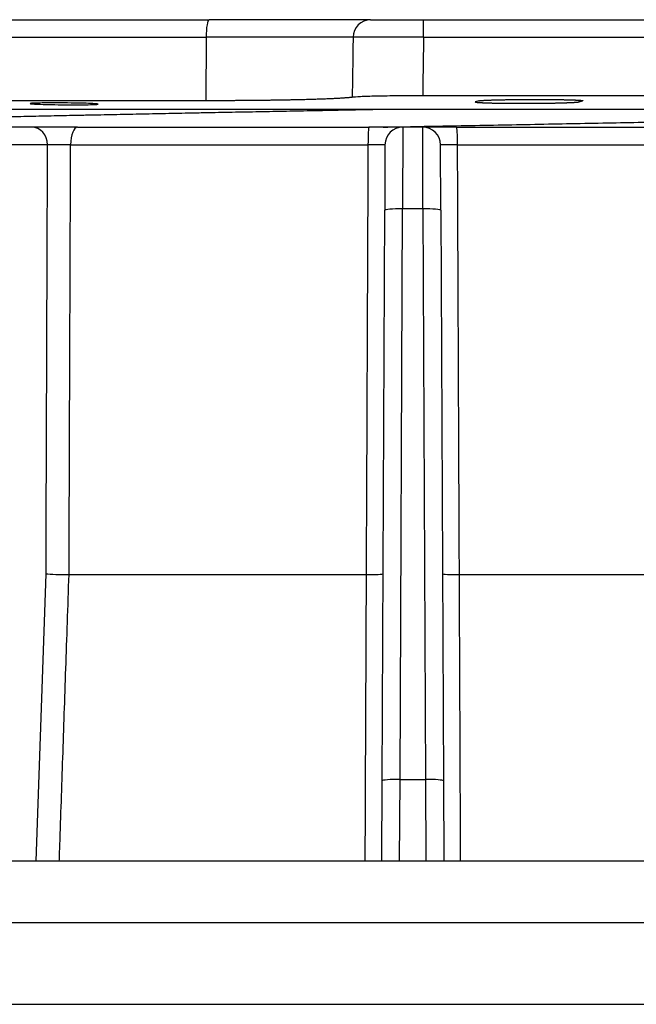
# Model space of a CAD drawing. Units: millimetres. Extents: x 60 to 541, y 427 to 849.
# Drawn here: x 425 to 459, y 742 to 797 of the extents above; entities that cross this region are included whole.
import ezdxf

# ---------------------------------------------------------------- set-up
doc = ezdxf.new("R2010")
doc.units = ezdxf.units.MM
doc.header["$LTSCALE"] = 3
doc.layers.add('SuP-Sichtbare-Kanten', color=7, linetype='Continuous', lineweight=25)
doc.layers.add('SuP-Sichtbare-tangentiale-Kanten', color=7, linetype='Continuous', lineweight=25)

msp = doc.modelspace()

# ---------------------------------------------------------------- linework, layer by layer
at = {"layer": 'SuP-Sichtbare-Kanten'}
for p, q in [((416.248, 797.129), (435.096, 797.129)), ((444.124, 797.129), (435.096, 797.129)), ((444.124, 797.129), (447.077, 797.129)), ((447.077, 797.129), (460.698, 797.129)), ((434.925, 792.601), (415.795, 792.601)), ((460.931, 792.879), (447.036, 792.879)), ((450.171, 792.595), (449.989, 792.54)), ((455.784, 792.54), (455.969, 792.595)), ((391.482, 792.129), (501.482, 792.129)), ((425.171, 791.129), (423.044, 791.129)), ((427.748, 791.129), (425.171, 791.129)), ((427.748, 791.129), (444.03, 791.129)), ((445.928, 791.129), (444.03, 791.129)), ((447.035, 791.129), (445.928, 791.129)), ((448.934, 791.129), (447.035, 791.129)), ((448.934, 791.129), (465.215, 791.129)), ((444.928, 790.133), (444.912, 786.482)), ((448.051, 786.482), (448.035, 790.133)), ((444.773, 754.61), (444.912, 786.482)), ((448.051, 786.482), (448.19, 754.61)), ((427.273, 766.129), (443.876, 766.129)), ((449.087, 766.129), (465.69, 766.129)), ((444.753, 750.129), (444.773, 754.61)), ((448.19, 754.61), (448.21, 750.129)), ((541.482, 750.129), (351.482, 750.129)), ((356.763, 742.129), (536.2, 742.129))]:
    msp.add_line(p, q, dxfattribs=at)
for centre, start, end in [((445.928, 790.129), 90, 179.75), ((447.035, 790.129), 0.25, 90)]:
    msp.add_arc(centre, 1, start, end, dxfattribs=at)
for centre, major_axis, ratio, start_param, end_param in [((426.887, 766.181), (-1, 0.019), 0.048921, 0.449612, 1.96788), ((443.823, 766.181), (-1, 0.004), 0.052211, 1.623324, 3.141593), ((449.14, 766.181), (-1, -0.004), 0.052211, 0, 1.518269)]:
    msp.add_ellipse(centre, major_axis=major_axis, ratio=ratio, start_param=start_param, end_param=end_param, dxfattribs=at)
for points, knots in [([(443.097, 792.793), (443.088, 792.792), (443.06, 792.788), (443.008, 792.782), (442.94, 792.775), (442.864, 792.768), (442.782, 792.761), (442.694, 792.755), (442.598, 792.748), (442.497, 792.741), (442.389, 792.735), (442.275, 792.728), (442.154, 792.722), (442.028, 792.716), (441.895, 792.71), (441.757, 792.704), (441.612, 792.698), (441.462, 792.692), (441.306, 792.687), (441.145, 792.681), (440.978, 792.676), (440.806, 792.671), (440.629, 792.666), (440.447, 792.661), (440.26, 792.656), (440.068, 792.652), (439.871, 792.647), (439.67, 792.643), (439.464, 792.639), (439.254, 792.635), (439.04, 792.632), (438.822, 792.628), (438.6, 792.625), (438.375, 792.622), (438.146, 792.619), (437.913, 792.616), (437.678, 792.614), (437.439, 792.612), (437.198, 792.61), (436.954, 792.608), (436.707, 792.606), (436.458, 792.605), (436.207, 792.603), (435.954, 792.602), (435.699, 792.602), (435.443, 792.601), (435.185, 792.601), (435.012, 792.601), (434.925, 792.601)], [0, 0, 0, 0, 0.010867, 0.032848, 0.054829, 0.076809, 0.09879, 0.120771, 0.142751, 0.164732, 0.186713, 0.208694, 0.230674, 0.252655, 0.274636, 0.296617, 0.318597, 0.340578, 0.362559, 0.38454, 0.40652, 0.428501, 0.450482, 0.472462, 0.494443, 0.516424, 0.538405, 0.560385, 0.582366, 0.604347, 0.626328, 0.648308, 0.670289, 0.69227, 0.71425, 0.736231, 0.758212, 0.780193, 0.802173, 0.824154, 0.846135, 0.868116, 0.890096, 0.912077, 0.934058, 0.956039, 0.978019, 1, 1, 1, 1]), ([(447.036, 792.879), (446.583, 792.879), (446.133, 792.877), (445.249, 792.868), (444.826, 792.862), (444.102, 792.846), (443.801, 792.836), (443.347, 792.815), (443.188, 792.804), (443.097, 792.793)], [-0.5479251, -0.5479251, -0.5479251, -0.5479251, -0.4119351, -0.4119351, -0.2674917, -0.2674917, -0.1297212, -0.1297212, -0.000001, -0.000001, -0.000001, -0.000001]), ([(450.171, 792.595), (450.174, 792.596), (450.177, 792.597), (450.182, 792.598), (450.186, 792.599), (450.191, 792.6), (450.196, 792.601), (450.202, 792.602), (450.208, 792.603), (450.215, 792.604), (450.221, 792.605), (450.228, 792.606), (450.236, 792.607), (450.244, 792.608), (450.253, 792.609), (450.262, 792.61), (450.271, 792.61), (450.28, 792.611), (450.291, 792.612), (450.301, 792.613), (450.312, 792.614), (450.323, 792.615), (450.335, 792.616), (450.347, 792.617), (450.36, 792.618), (450.372, 792.619), (450.386, 792.62), (450.4, 792.621), (450.413, 792.622), (450.428, 792.622), (450.443, 792.623), (450.458, 792.624), (450.473, 792.625), (450.489, 792.626), (450.505, 792.627), (450.522, 792.628), (450.539, 792.629), (450.556, 792.629), (450.574, 792.63), (450.592, 792.631), (450.611, 792.632), (450.629, 792.633), (450.649, 792.634), (450.668, 792.635), (450.688, 792.635), (450.708, 792.636), (450.728, 792.637), (450.749, 792.638), (450.771, 792.639), (450.792, 792.639), (450.814, 792.64), (450.836, 792.641), (450.858, 792.642), (450.881, 792.642), (450.904, 792.643), (450.928, 792.644), (450.951, 792.645), (450.975, 792.645), (450.999, 792.646), (451.024, 792.647), (451.049, 792.648), (451.074, 792.648), (451.1, 792.649), (451.125, 792.65), (451.151, 792.65), (451.178, 792.651), (451.204, 792.652), (451.231, 792.652), (451.258, 792.653), (451.285, 792.654), (451.313, 792.654), (451.341, 792.655), (451.369, 792.656), (451.397, 792.656), (451.426, 792.657), (451.455, 792.657), (451.483, 792.658), (451.513, 792.659), (451.542, 792.659), (451.572, 792.66), (451.602, 792.66), (451.632, 792.661), (451.662, 792.661), (451.693, 792.662), (451.724, 792.662), (451.754, 792.663), (451.785, 792.663), (451.817, 792.664), (451.848, 792.664), (451.88, 792.665), (451.912, 792.665), (451.944, 792.666), (451.976, 792.666), (452.008, 792.666), (452.04, 792.667), (452.073, 792.667), (452.106, 792.668), (452.139, 792.668), (452.172, 792.668), (452.205, 792.669), (452.238, 792.669), (452.271, 792.67), (452.305, 792.67), (452.338, 792.67), (452.372, 792.67), (452.406, 792.671), (452.44, 792.671), (452.474, 792.671), (452.508, 792.672), (452.542, 792.672), (452.576, 792.672), (452.61, 792.672), (452.645, 792.673), (452.679, 792.673), (452.713, 792.673), (452.748, 792.673), (452.783, 792.673), (452.817, 792.674), (452.852, 792.674), (452.886, 792.674), (452.921, 792.674), (452.956, 792.674), (452.991, 792.674), (453.025, 792.674), (453.06, 792.674), (453.095, 792.675), (453.129, 792.675), (453.164, 792.675), (453.199, 792.675), (453.234, 792.675), (453.268, 792.675), (453.303, 792.675), (453.338, 792.675), (453.372, 792.675), (453.407, 792.675), (453.441, 792.675), (453.476, 792.675), (453.51, 792.675), (453.544, 792.675), (453.579, 792.675), (453.613, 792.674), (453.647, 792.674), (453.681, 792.674), (453.715, 792.674), (453.749, 792.674), (453.782, 792.674), (453.816, 792.674), (453.849, 792.674), (453.883, 792.673), (453.916, 792.673), (453.949, 792.673), (453.983, 792.673), (454.015, 792.673), (454.048, 792.672), (454.081, 792.672), (454.113, 792.672), (454.146, 792.672), (454.178, 792.671), (454.21, 792.671), (454.242, 792.671), (454.274, 792.67), (454.305, 792.67), (454.337, 792.67), (454.368, 792.67), (454.399, 792.669), (454.43, 792.669), (454.46, 792.668), (454.491, 792.668), (454.521, 792.668), (454.551, 792.667), (454.581, 792.667), (454.61, 792.666), (454.64, 792.666), (454.669, 792.666), (454.698, 792.665), (454.727, 792.665), (454.755, 792.664), (454.783, 792.664), (454.811, 792.663), (454.839, 792.663), (454.866, 792.662), (454.894, 792.662), (454.921, 792.661), (454.947, 792.661), (454.974, 792.66), (455, 792.66), (455.026, 792.659), (455.051, 792.659), (455.077, 792.658), (455.102, 792.657), (455.126, 792.657), (455.151, 792.656), (455.175, 792.656), (455.199, 792.655), (455.223, 792.654), (455.246, 792.654), (455.269, 792.653), (455.291, 792.652), (455.313, 792.652), (455.336, 792.651), (455.357, 792.65), (455.379, 792.65), (455.4, 792.649), (455.42, 792.648), (455.441, 792.648), (455.461, 792.647), (455.48, 792.646), (455.5, 792.645), (455.519, 792.645), (455.537, 792.644), (455.555, 792.643), (455.574, 792.642), (455.591, 792.642), (455.608, 792.641), (455.625, 792.64), (455.642, 792.639), (455.658, 792.639), (455.674, 792.638), (455.689, 792.637), (455.704, 792.636), (455.719, 792.635), (455.733, 792.635), (455.747, 792.634), (455.76, 792.633), (455.773, 792.632), (455.786, 792.631), (455.798, 792.63), (455.81, 792.629), (455.822, 792.629), (455.833, 792.628), (455.844, 792.627), (455.854, 792.626), (455.864, 792.625), (455.874, 792.624), (455.883, 792.623), (455.892, 792.622), (455.9, 792.622), (455.908, 792.621), (455.916, 792.62), (455.923, 792.619), (455.929, 792.618), (455.936, 792.617), (455.942, 792.616), (455.947, 792.615), (455.953, 792.614), (455.957, 792.613), (455.961, 792.612), (455.965, 792.611), (455.969, 792.61), (455.972, 792.61), (455.975, 792.609), (455.977, 792.608), (455.978, 792.607), (455.98, 792.606), (455.981, 792.605), (455.982, 792.604), (455.982, 792.603), (455.982, 792.602), (455.981, 792.601), (455.98, 792.6), (455.979, 792.599), (455.977, 792.598), (455.975, 792.597), (455.972, 792.596), (455.969, 792.595)], [0, 0, 0, 0, 0.011364, 0.011364, 0.011364, 0.022727, 0.022727, 0.022727, 0.034091, 0.034091, 0.034091, 0.045455, 0.045455, 0.045455, 0.056818, 0.056818, 0.056818, 0.068182, 0.068182, 0.068182, 0.079545, 0.079545, 0.079545, 0.090909, 0.090909, 0.090909, 0.102273, 0.102273, 0.102273, 0.113636, 0.113636, 0.113636, 0.125, 0.125, 0.125, 0.136364, 0.136364, 0.136364, 0.147727, 0.147727, 0.147727, 0.159091, 0.159091, 0.159091, 0.170455, 0.170455, 0.170455, 0.181818, 0.181818, 0.181818, 0.193182, 0.193182, 0.193182, 0.204545, 0.204545, 0.204545, 0.215909, 0.215909, 0.215909, 0.227273, 0.227273, 0.227273, 0.238636, 0.238636, 0.238636, 0.25, 0.25, 0.25, 0.261364, 0.261364, 0.261364, 0.272727, 0.272727, 0.272727, 0.284091, 0.284091, 0.284091, 0.295455, 0.295455, 0.295455, 0.306818, 0.306818, 0.306818, 0.318182, 0.318182, 0.318182, 0.329545, 0.329545, 0.329545, 0.340909, 0.340909, 0.340909, 0.352273, 0.352273, 0.352273, 0.363636, 0.363636, 0.363636, 0.375, 0.375, 0.375, 0.386364, 0.386364, 0.386364, 0.397727, 0.397727, 0.397727, 0.409091, 0.409091, 0.409091, 0.420455, 0.420455, 0.420455, 0.431818, 0.431818, 0.431818, 0.443182, 0.443182, 0.443182, 0.454545, 0.454545, 0.454545, 0.465909, 0.465909, 0.465909, 0.477273, 0.477273, 0.477273, 0.488636, 0.488636, 0.488636, 0.5, 0.5, 0.5, 0.511364, 0.511364, 0.511364, 0.522727, 0.522727, 0.522727, 0.534091, 0.534091, 0.534091, 0.545455, 0.545455, 0.545455, 0.556818, 0.556818, 0.556818, 0.568182, 0.568182, 0.568182, 0.579545, 0.579545, 0.579545, 0.590909, 0.590909, 0.590909, 0.602273, 0.602273, 0.602273, 0.613636, 0.613636, 0.613636, 0.625, 0.625, 0.625, 0.636364, 0.636364, 0.636364, 0.647727, 0.647727, 0.647727, 0.659091, 0.659091, 0.659091, 0.670455, 0.670455, 0.670455, 0.681818, 0.681818, 0.681818, 0.693182, 0.693182, 0.693182, 0.704545, 0.704545, 0.704545, 0.715909, 0.715909, 0.715909, 0.727273, 0.727273, 0.727273, 0.738636, 0.738636, 0.738636, 0.75, 0.75, 0.75, 0.761364, 0.761364, 0.761364, 0.772727, 0.772727, 0.772727, 0.784091, 0.784091, 0.784091, 0.795455, 0.795455, 0.795455, 0.806818, 0.806818, 0.806818, 0.818182, 0.818182, 0.818182, 0.829545, 0.829545, 0.829545, 0.840909, 0.840909, 0.840909, 0.852273, 0.852273, 0.852273, 0.863636, 0.863636, 0.863636, 0.875, 0.875, 0.875, 0.886364, 0.886364, 0.886364, 0.897727, 0.897727, 0.897727, 0.909091, 0.909091, 0.909091, 0.920455, 0.920455, 0.920455, 0.931818, 0.931818, 0.931818, 0.943182, 0.943182, 0.943182, 0.954545, 0.954545, 0.954545, 0.965909, 0.965909, 0.965909, 0.977273, 0.977273, 0.977273, 0.988636, 0.988636, 0.988636, 1, 1, 1, 1]), ([(405.581, 791.129), (405.637, 791.132), (405.695, 791.136), (405.754, 791.14), (405.828, 791.145), (405.904, 791.15), (405.983, 791.155), (406.005, 791.156), (406.027, 791.157), (406.049, 791.159), (406.106, 791.162), (406.165, 791.166), (406.225, 791.169), (406.308, 791.174), (406.393, 791.179), (406.48, 791.184), (406.568, 791.189), (406.657, 791.193), (406.749, 791.198), (406.841, 791.203), (406.935, 791.208), (407.032, 791.213), (407.128, 791.218), (407.226, 791.223), (407.327, 791.227), (407.427, 791.232), (407.53, 791.237), (407.635, 791.242), (407.74, 791.247), (407.847, 791.252), (407.957, 791.256), (408.066, 791.261), (408.177, 791.266), (408.291, 791.271), (408.404, 791.276), (408.52, 791.281), (408.638, 791.286), (408.653, 791.286), (408.668, 791.287), (408.683, 791.287), (408.786, 791.292), (408.891, 791.296), (408.997, 791.3), (409.119, 791.305), (409.243, 791.31), (409.369, 791.315), (409.495, 791.319), (409.624, 791.324), (409.754, 791.329), (409.884, 791.334), (410.016, 791.339), (410.15, 791.344), (410.285, 791.349), (410.421, 791.353), (410.559, 791.358), (410.698, 791.363), (410.838, 791.368), (410.98, 791.373), (411.122, 791.378), (411.267, 791.382), (411.413, 791.387), (411.559, 791.392), (411.707, 791.397), (411.857, 791.402), (412.004, 791.407), (412.153, 791.411), (412.304, 791.416), (412.307, 791.416), (412.31, 791.416), (412.313, 791.416), (412.467, 791.421), (412.623, 791.426), (412.78, 791.431), (412.938, 791.436), (413.098, 791.441), (413.259, 791.445), (413.42, 791.45), (413.583, 791.455), (413.749, 791.46), (413.914, 791.465), (414.08, 791.47), (414.249, 791.474), (414.418, 791.479), (414.588, 791.484), (414.76, 791.489), (414.933, 791.494), (415.107, 791.499), (415.282, 791.504), (415.458, 791.508), (415.635, 791.513), (415.815, 791.518), (415.994, 791.523), (416.175, 791.528), (416.357, 791.533), (416.509, 791.537), (416.661, 791.541), (416.815, 791.545), (416.847, 791.546), (416.878, 791.546), (416.91, 791.547), (417.095, 791.552), (417.283, 791.557), (417.472, 791.562), (417.661, 791.567), (417.852, 791.571), (418.044, 791.576), (418.236, 791.581), (418.43, 791.586), (418.626, 791.591), (418.821, 791.596), (419.018, 791.6), (419.217, 791.605), (419.415, 791.61), (419.615, 791.615), (419.817, 791.62), (420.018, 791.625), (420.221, 791.63), (420.426, 791.634), (420.63, 791.639), (420.836, 791.644), (421.043, 791.649), (421.25, 791.654), (421.459, 791.659), (421.669, 791.663), (421.812, 791.667), (421.956, 791.67), (422.101, 791.673), (422.168, 791.675), (422.236, 791.676), (422.303, 791.678), (422.516, 791.683), (422.73, 791.688), (422.946, 791.692), (423.161, 791.697), (423.378, 791.702), (423.596, 791.707), (423.814, 791.712), (424.033, 791.717), (424.254, 791.722), (424.475, 791.726), (424.696, 791.731), (424.919, 791.736), (425.142, 791.741), (425.367, 791.746), (425.592, 791.751), (425.817, 791.755), (426.044, 791.76), (426.271, 791.765), (426.499, 791.77), (426.728, 791.775), (426.958, 791.78), (427.187, 791.785), (427.418, 791.789), (427.65, 791.794), (427.774, 791.797), (427.898, 791.799), (428.022, 791.802), (428.131, 791.804), (428.24, 791.807), (428.349, 791.809), (428.583, 791.814), (428.818, 791.818), (429.054, 791.823), (429.29, 791.828), (429.527, 791.833), (429.765, 791.838), (430.003, 791.843), (430.242, 791.848), (430.482, 791.852), (430.721, 791.857), (430.962, 791.862), (431.203, 791.867), (431.445, 791.872), (431.687, 791.877), (431.93, 791.881), (432.173, 791.886), (432.417, 791.891), (432.662, 791.896), (432.907, 791.901), (433.152, 791.906), (433.398, 791.911), (433.645, 791.915), (433.891, 791.92), (434.139, 791.925), (434.234, 791.927), (434.329, 791.929), (434.424, 791.931), (434.577, 791.934), (434.73, 791.937), (434.884, 791.94), (435.133, 791.944), (435.382, 791.949), (435.633, 791.954), (435.883, 791.959), (436.134, 791.964), (436.385, 791.969), (436.636, 791.974), (436.888, 791.978), (437.141, 791.983), (437.393, 791.988), (437.646, 791.993), (437.899, 791.998), (438.153, 792.003), (438.407, 792.007), (438.661, 792.012), (438.915, 792.017), (439.17, 792.022), (439.425, 792.027), (439.681, 792.032), (439.936, 792.036), (440.192, 792.041), (440.448, 792.046), (440.704, 792.051), (440.961, 792.056), (441.021, 792.057), (441.081, 792.058), (441.141, 792.059), (441.338, 792.063), (441.534, 792.067), (441.731, 792.07), (441.988, 792.075), (442.246, 792.08), (442.503, 792.085), (442.761, 792.09), (443.019, 792.095), (443.277, 792.099), (443.535, 792.104), (443.793, 792.109), (444.051, 792.114), (444.31, 792.119), (444.568, 792.124), (444.827, 792.129)], [0.5999973, 0.5999973, 0.5999973, 0.5999973, 0.6046512, 0.6046512, 0.6046512, 0.6104651, 0.6104651, 0.6104651, 0.6120833, 0.6120833, 0.6120833, 0.6162791, 0.6162791, 0.6162791, 0.622093, 0.622093, 0.622093, 0.627907, 0.627907, 0.627907, 0.6337209, 0.6337209, 0.6337209, 0.6395349, 0.6395349, 0.6395349, 0.6453488, 0.6453488, 0.6453488, 0.6511628, 0.6511628, 0.6511628, 0.6569767, 0.6569767, 0.6569767, 0.6627907, 0.6627907, 0.6627907, 0.6635417, 0.6635417, 0.6635417, 0.6686047, 0.6686047, 0.6686047, 0.6744186, 0.6744186, 0.6744186, 0.6802326, 0.6802326, 0.6802326, 0.6860465, 0.6860465, 0.6860465, 0.6918605, 0.6918605, 0.6918605, 0.6976744, 0.6976744, 0.6976744, 0.7034884, 0.7034884, 0.7034884, 0.7093023, 0.7093023, 0.7093023, 0.715, 0.715, 0.715, 0.7151163, 0.7151163, 0.7151163, 0.7209302, 0.7209302, 0.7209302, 0.7267442, 0.7267442, 0.7267442, 0.7325581, 0.7325581, 0.7325581, 0.7383721, 0.7383721, 0.7383721, 0.744186, 0.744186, 0.744186, 0.75, 0.75, 0.75, 0.755814, 0.755814, 0.755814, 0.7616279, 0.7616279, 0.7616279, 0.7664583, 0.7664583, 0.7664583, 0.7674419, 0.7674419, 0.7674419, 0.7732558, 0.7732558, 0.7732558, 0.7790698, 0.7790698, 0.7790698, 0.7848837, 0.7848837, 0.7848837, 0.7906977, 0.7906977, 0.7906977, 0.7965116, 0.7965116, 0.7965116, 0.8023256, 0.8023256, 0.8023256, 0.8081395, 0.8081395, 0.8081395, 0.8139535, 0.8139535, 0.8139535, 0.8179167, 0.8179167, 0.8179167, 0.8197674, 0.8197674, 0.8197674, 0.8255814, 0.8255814, 0.8255814, 0.8313953, 0.8313953, 0.8313953, 0.8372093, 0.8372093, 0.8372093, 0.8430233, 0.8430233, 0.8430233, 0.8488372, 0.8488372, 0.8488372, 0.8546512, 0.8546512, 0.8546512, 0.8604651, 0.8604651, 0.8604651, 0.8662791, 0.8662791, 0.8662791, 0.869375, 0.869375, 0.869375, 0.872093, 0.872093, 0.872093, 0.877907, 0.877907, 0.877907, 0.8837209, 0.8837209, 0.8837209, 0.8895349, 0.8895349, 0.8895349, 0.8953488, 0.8953488, 0.8953488, 0.9011628, 0.9011628, 0.9011628, 0.9069767, 0.9069767, 0.9069767, 0.9127907, 0.9127907, 0.9127907, 0.9186047, 0.9186047, 0.9186047, 0.9208333, 0.9208333, 0.9208333, 0.9244186, 0.9244186, 0.9244186, 0.9302326, 0.9302326, 0.9302326, 0.9360465, 0.9360465, 0.9360465, 0.9418605, 0.9418605, 0.9418605, 0.9476744, 0.9476744, 0.9476744, 0.9534884, 0.9534884, 0.9534884, 0.9593023, 0.9593023, 0.9593023, 0.9651163, 0.9651163, 0.9651163, 0.9709302, 0.9709302, 0.9709302, 0.9722917, 0.9722917, 0.9722917, 0.9767442, 0.9767442, 0.9767442, 0.9825581, 0.9825581, 0.9825581, 0.9883721, 0.9883721, 0.9883721, 0.994186, 0.994186, 0.994186, 0.9999949, 0.9999949, 0.9999949, 0.9999949]), ([(427.078, 792.376), (427, 792.377), (426.921, 792.377), (426.594, 792.381), (426.35, 792.385), (425.932, 792.394), (425.729, 792.4), (425.401, 792.413), (425.277, 792.42), (425.201, 792.426), (425.122, 792.433), (425.085, 792.44), (425.121, 792.454), (425.194, 792.46), (425.415, 792.469), (425.577, 792.473), (425.973, 792.479), (426.206, 792.48), (426.672, 792.48), (426.935, 792.479), (427.45, 792.473), (427.702, 792.469), (428.13, 792.46), (428.335, 792.454), (428.657, 792.44), (428.774, 792.433), (428.903, 792.42), (428.925, 792.413), (428.869, 792.4), (428.789, 792.394), (428.564, 792.385), (428.404, 792.381), (428.018, 792.376), (427.792, 792.374), (427.415, 792.374), (427.248, 792.375), (427.078, 792.376)], [0.915307, 0.915307, 0.915307, 0.915307, 0.937527, 0.937527, 1.007907, 1.007907, 1.078354, 1.078354, 1.148801, 1.148801, 1.148801, 1.221976, 1.221976, 1.295151, 1.295151, 1.36835, 1.36835, 1.441548, 1.441548, 1.514746, 1.514746, 1.587945, 1.587945, 1.66112, 1.66112, 1.734295, 1.734295, 1.804742, 1.804742, 1.875189, 1.875189, 1.945569, 1.945569, 2.015949, 2.015949, 2.064108, 2.064108, 2.064108, 2.064108]), ([(444.828, 791.129), (445.507, 791.141), (446.186, 791.154), (448.245, 791.193), (449.624, 791.218), (452.366, 791.27), (453.729, 791.296), (456.43, 791.347), (457.767, 791.373), (464.369, 791.503), (469.283, 791.605), (474.269, 791.726), (474.969, 791.744), (476.242, 791.777), (476.82, 791.792), (478.362, 791.834), (479.291, 791.861), (481.471, 791.928), (482.649, 791.968), (484.205, 792.028), (484.688, 792.048), (485.58, 792.088), (485.989, 792.108), (486.359, 792.129)], [57.937172, 57.937172, 57.937172, 57.937172, 58.141034, 58.141034, 58.555024, 58.555024, 58.968654, 58.968654, 59.382573, 59.382573, 61.043089, 61.043089, 61.323148, 61.323148, 61.568198, 61.568198, 61.997181, 61.997181, 62.641055, 62.641055, 62.962865, 62.962865, 63.284685, 63.284685, 63.284685, 63.284685]), ([(449.989, 792.54), (449.986, 792.539), (449.983, 792.538), (449.981, 792.537), (449.98, 792.536), (449.978, 792.535), (449.978, 792.534), (449.977, 792.533), (449.977, 792.532), (449.977, 792.531), (449.978, 792.53), (449.979, 792.529), (449.981, 792.528), (449.983, 792.527), (449.985, 792.527), (449.988, 792.526), (449.991, 792.525), (449.995, 792.524), (449.999, 792.523), (450.003, 792.522), (450.008, 792.521), (450.014, 792.52), (450.019, 792.519), (450.025, 792.518), (450.032, 792.517), (450.038, 792.516), (450.046, 792.515), (450.054, 792.514), (450.061, 792.513), (450.07, 792.512), (450.079, 792.512), (450.088, 792.511), (450.098, 792.51), (450.108, 792.509), (450.118, 792.508), (450.129, 792.507), (450.14, 792.506), (450.152, 792.505), (450.164, 792.504), (450.176, 792.504), (450.188, 792.503), (450.201, 792.502), (450.215, 792.501), (450.228, 792.5), (450.243, 792.499), (450.257, 792.498), (450.272, 792.498), (450.287, 792.497), (450.302, 792.496), (450.318, 792.495), (450.334, 792.494), (450.351, 792.494), (450.367, 792.493), (450.384, 792.492), (450.402, 792.491), (450.419, 792.49), (450.438, 792.49), (450.456, 792.489), (450.475, 792.488), (450.494, 792.487), (450.513, 792.487), (450.533, 792.486), (450.552, 792.485), (450.573, 792.485), (450.593, 792.484), (450.614, 792.483), (450.635, 792.482), (450.656, 792.482), (450.678, 792.481), (450.7, 792.48), (450.722, 792.48), (450.745, 792.479), (450.768, 792.479), (450.791, 792.478), (450.814, 792.477), (450.838, 792.477), (450.862, 792.476), (450.886, 792.475), (450.91, 792.475), (450.935, 792.474), (450.96, 792.474), (450.985, 792.473), (451.01, 792.473), (451.036, 792.472), (451.062, 792.472), (451.088, 792.471), (451.114, 792.47), (451.141, 792.47), (451.168, 792.469), (451.195, 792.469), (451.222, 792.469), (451.249, 792.468), (451.277, 792.468), (451.305, 792.467), (451.333, 792.467), (451.362, 792.466), (451.39, 792.466), (451.419, 792.465), (451.448, 792.465), (451.477, 792.465), (451.506, 792.464), (451.536, 792.464), (451.565, 792.464), (451.595, 792.463), (451.625, 792.463), (451.655, 792.462), (451.686, 792.462), (451.716, 792.462), (451.747, 792.462), (451.778, 792.461), (451.809, 792.461), (451.84, 792.461), (451.871, 792.46), (451.902, 792.46), (451.934, 792.46), (451.966, 792.46), (451.997, 792.46), (452.029, 792.459), (452.061, 792.459), (452.094, 792.459), (452.126, 792.459), (452.158, 792.459), (452.191, 792.458), (452.223, 792.458), (452.256, 792.458), (452.288, 792.458), (452.321, 792.458), (452.354, 792.458), (452.387, 792.458), (452.42, 792.458), (452.453, 792.458), (452.486, 792.458), (452.52, 792.458), (452.553, 792.458), (452.586, 792.458), (452.619, 792.458), (452.653, 792.458), (452.686, 792.458), (452.72, 792.458), (452.753, 792.458), (452.786, 792.458), (452.82, 792.458), (452.853, 792.458), (452.887, 792.458), (452.92, 792.458), (452.954, 792.458), (452.987, 792.458), (453.021, 792.458), (453.054, 792.458), (453.088, 792.459), (453.121, 792.459), (453.154, 792.459), (453.188, 792.459), (453.221, 792.459), (453.254, 792.46), (453.287, 792.46), (453.32, 792.46), (453.353, 792.46), (453.386, 792.46), (453.419, 792.461), (453.452, 792.461), (453.485, 792.461), (453.517, 792.462), (453.55, 792.462), (453.583, 792.462), (453.615, 792.462), (453.647, 792.463), (453.679, 792.463), (453.711, 792.464), (453.743, 792.464), (453.775, 792.464), (453.807, 792.465), (453.839, 792.465), (453.87, 792.465), (453.901, 792.466), (453.933, 792.466), (453.964, 792.467), (453.995, 792.467), (454.026, 792.468), (454.056, 792.468), (454.087, 792.469), (454.117, 792.469), (454.147, 792.469), (454.177, 792.47), (454.207, 792.47), (454.237, 792.471), (454.266, 792.472), (454.295, 792.472), (454.325, 792.473), (454.353, 792.473), (454.382, 792.474), (454.411, 792.474), (454.439, 792.475), (454.467, 792.475), (454.495, 792.476), (454.523, 792.477), (454.551, 792.477), (454.578, 792.478), (454.605, 792.479), (454.632, 792.479), (454.659, 792.48), (454.685, 792.48), (454.711, 792.481), (454.737, 792.482), (454.763, 792.482), (454.789, 792.483), (454.814, 792.484), (454.839, 792.485), (454.864, 792.485), (454.888, 792.486), (454.912, 792.487), (454.936, 792.487), (454.96, 792.488), (454.984, 792.489), (455.007, 792.49), (455.03, 792.49), (455.053, 792.491), (455.075, 792.492), (455.097, 792.493), (455.119, 792.494), (455.141, 792.494), (455.162, 792.495), (455.183, 792.496), (455.204, 792.497), (455.224, 792.498), (455.244, 792.498), (455.264, 792.499), (455.283, 792.5), (455.302, 792.501), (455.321, 792.502), (455.34, 792.503), (455.358, 792.504), (455.376, 792.504), (455.394, 792.505), (455.411, 792.506), (455.428, 792.507), (455.444, 792.508), (455.46, 792.509), (455.477, 792.51), (455.492, 792.511), (455.507, 792.512), (455.522, 792.512), (455.537, 792.513), (455.55, 792.514), (455.564, 792.515), (455.578, 792.516), (455.591, 792.517), (455.603, 792.518), (455.616, 792.519), (455.627, 792.52), (455.639, 792.521), (455.65, 792.522), (455.66, 792.523), (455.671, 792.524), (455.681, 792.525), (455.69, 792.526), (455.699, 792.527), (455.708, 792.527), (455.716, 792.528), (455.724, 792.529), (455.731, 792.53), (455.738, 792.531), (455.745, 792.532), (455.751, 792.533), (455.757, 792.534), (455.763, 792.535), (455.768, 792.536), (455.772, 792.537), (455.777, 792.538), (455.78, 792.539), (455.784, 792.54)], [0, 0, 0, 0, 0.011111, 0.011111, 0.011111, 0.022222, 0.022222, 0.022222, 0.033333, 0.033333, 0.033333, 0.044444, 0.044444, 0.044444, 0.055556, 0.055556, 0.055556, 0.066667, 0.066667, 0.066667, 0.077778, 0.077778, 0.077778, 0.088889, 0.088889, 0.088889, 0.1, 0.1, 0.1, 0.111111, 0.111111, 0.111111, 0.122222, 0.122222, 0.122222, 0.133333, 0.133333, 0.133333, 0.144444, 0.144444, 0.144444, 0.155556, 0.155556, 0.155556, 0.166667, 0.166667, 0.166667, 0.177778, 0.177778, 0.177778, 0.188889, 0.188889, 0.188889, 0.2, 0.2, 0.2, 0.211111, 0.211111, 0.211111, 0.222222, 0.222222, 0.222222, 0.233333, 0.233333, 0.233333, 0.244444, 0.244444, 0.244444, 0.255556, 0.255556, 0.255556, 0.266667, 0.266667, 0.266667, 0.277778, 0.277778, 0.277778, 0.288889, 0.288889, 0.288889, 0.3, 0.3, 0.3, 0.311111, 0.311111, 0.311111, 0.322222, 0.322222, 0.322222, 0.333333, 0.333333, 0.333333, 0.344444, 0.344444, 0.344444, 0.355556, 0.355556, 0.355556, 0.366667, 0.366667, 0.366667, 0.377778, 0.377778, 0.377778, 0.388889, 0.388889, 0.388889, 0.4, 0.4, 0.4, 0.411111, 0.411111, 0.411111, 0.422222, 0.422222, 0.422222, 0.433333, 0.433333, 0.433333, 0.444444, 0.444444, 0.444444, 0.455556, 0.455556, 0.455556, 0.466667, 0.466667, 0.466667, 0.477778, 0.477778, 0.477778, 0.488889, 0.488889, 0.488889, 0.5, 0.5, 0.5, 0.511111, 0.511111, 0.511111, 0.522222, 0.522222, 0.522222, 0.533333, 0.533333, 0.533333, 0.544444, 0.544444, 0.544444, 0.555556, 0.555556, 0.555556, 0.566667, 0.566667, 0.566667, 0.577778, 0.577778, 0.577778, 0.588889, 0.588889, 0.588889, 0.6, 0.6, 0.6, 0.611111, 0.611111, 0.611111, 0.622222, 0.622222, 0.622222, 0.633333, 0.633333, 0.633333, 0.644444, 0.644444, 0.644444, 0.655556, 0.655556, 0.655556, 0.666667, 0.666667, 0.666667, 0.677778, 0.677778, 0.677778, 0.688889, 0.688889, 0.688889, 0.7, 0.7, 0.7, 0.711111, 0.711111, 0.711111, 0.722222, 0.722222, 0.722222, 0.733333, 0.733333, 0.733333, 0.744444, 0.744444, 0.744444, 0.755556, 0.755556, 0.755556, 0.766667, 0.766667, 0.766667, 0.777778, 0.777778, 0.777778, 0.788889, 0.788889, 0.788889, 0.8, 0.8, 0.8, 0.811111, 0.811111, 0.811111, 0.822222, 0.822222, 0.822222, 0.833333, 0.833333, 0.833333, 0.844444, 0.844444, 0.844444, 0.855556, 0.855556, 0.855556, 0.866667, 0.866667, 0.866667, 0.877778, 0.877778, 0.877778, 0.888889, 0.888889, 0.888889, 0.9, 0.9, 0.9, 0.911111, 0.911111, 0.911111, 0.922222, 0.922222, 0.922222, 0.933333, 0.933333, 0.933333, 0.944444, 0.944444, 0.944444, 0.955556, 0.955556, 0.955556, 0.966667, 0.966667, 0.966667, 0.977778, 0.977778, 0.977778, 0.988889, 0.988889, 0.988889, 1, 1, 1, 1])]:
    msp.add_open_spline(points, degree=3, knots=knots, dxfattribs=at)
at = {"layer": 'SuP-Sichtbare-tangentiale-Kanten'}
for p, q in [((415.821, 796.146), (434.935, 796.146)), ((434.935, 796.146), (434.925, 792.601)), ((443.148, 796.146), (434.935, 796.146)), ((447.085, 796.146), (460.873, 796.146)), ((455.787, 792.631), (455.784, 792.54)), ((455.97, 792.61), (455.969, 792.595)), ((445.928, 791.129), (445.912, 786.564)), ((447.051, 786.564), (447.035, 791.129)), ((426.072, 790.133), (423.945, 790.133)), ((427.36, 790.146), (443.979, 790.146)), ((448.984, 790.146), (465.603, 790.146)), ((445.773, 754.693), (445.912, 786.564)), ((447.051, 786.564), (445.912, 786.564)), ((447.051, 786.564), (447.19, 754.693)), ((425.441, 750.129), (425.986, 766.177)), ((445.749, 750.129), (445.773, 754.693)), ((445.773, 754.693), (447.19, 754.693)), ((447.19, 754.693), (447.214, 750.129)), ((351.782, 746.693), (541.181, 746.693))]:
    msp.add_line(p, q, dxfattribs=at)
for centre, major_axis, ratio, start_param, end_param in [((435.096, 796.129), (0, 1), 0.160504, 0, 1.553343), ((444.124, 796.129), (0, 1), 0.977107, 0, 1.553343), ((447.077, 796.129), (0, 1), 0.007361, 4.729842, 6.283185), ((447.055, 796.129), (-4, 0.014), 0.004388, 4.70507, 6.06877), ((425.171, 790.129), (0, 1), 0.900969, 4.716752, 6.283185), ((427.748, 790.129), (0, 1), 0.387615, 0, 1.553343), ((444.03, 790.129), (0, 1), 0.050735, 0, 1.553343), ((448.934, 790.129), (0, 1), 0.050735, 4.729842, 6.283185), ((426.973, 790.129), (-1, -0.004), 0.017437, 4.314222, 5.834194), ((443.928, 790.129), (-1, -0.004), 0.017252, 3.141442, 4.661414), ((449.035, 790.129), (-1, 0.004), 0.017252, 4.763364, 6.283336), ((445.912, 786.477), (-1, 0.004), 0.087155, 4.712769, 6.283185), ((447.051, 786.477), (1, 0.004), 0.087155, 0, 1.570416), ((445.773, 754.606), (-1, 0.004), 0.087155, 4.712769, 6.283185), ((447.19, 754.606), (1, 0.004), 0.087155, 0, 1.570416)]:
    msp.add_ellipse(centre, major_axis=major_axis, ratio=ratio, start_param=start_param, end_param=end_param, dxfattribs=at)
for points, knots in [([(443.148, 796.146), (443.142, 795.8), (443.137, 795.445), (443.132, 795.082), (443.13, 794.96), (443.128, 794.837), (443.126, 794.713), (443.123, 794.469), (443.119, 794.22), (443.115, 793.967), (443.111, 793.69), (443.107, 793.408), (443.102, 793.121), (443.101, 793.012), (443.099, 792.903), (443.097, 792.793)], [0, 0, 0, 0, 0.333333, 0.333333, 0.333333, 0.445298, 0.445298, 0.445298, 0.666667, 0.666667, 0.666667, 0.908587, 0.908587, 0.908587, 1, 1, 1, 1]), ([(447.085, 796.146), (447.08, 795.808), (447.075, 795.462), (447.069, 795.108), (447.068, 794.978), (447.066, 794.846), (447.064, 794.713), (447.06, 794.487), (447.057, 794.256), (447.053, 794.022), (447.049, 793.728), (447.045, 793.427), (447.04, 793.121), (447.039, 793.04), (447.038, 792.96), (447.036, 792.879)], [0, 0, 0, 0, 0.333333, 0.333333, 0.333333, 0.456376, 0.456376, 0.456376, 0.666667, 0.666667, 0.666667, 0.930789, 0.930789, 0.930789, 1, 1, 1, 1]), ([(425.986, 766.177), (425.993, 768.009), (426, 769.875), (426.006, 771.766), (426.013, 773.657), (426.02, 775.573), (426.027, 777.54), (426.034, 779.508), (426.041, 781.529), (426.049, 783.625), (426.056, 785.721), (426.064, 787.893), (426.072, 790.133)], [0, 0, 0, 0, 0.25, 0.25, 0.25, 0.5, 0.5, 0.5, 0.75, 0.75, 0.75, 1, 1, 1, 1]), ([(427.273, 766.129), (427.28, 767.966), (427.287, 769.837), (427.294, 771.732), (427.3, 773.628), (427.307, 775.548), (427.315, 777.52), (427.322, 779.493), (427.329, 781.519), (427.337, 783.62), (427.344, 785.722), (427.352, 787.9), (427.36, 790.146)], [0, 0, 0, 0, 0.25, 0.25, 0.25, 0.5, 0.5, 0.5, 0.75, 0.75, 0.75, 1, 1, 1, 1]), ([(443.979, 790.146), (443.971, 788.303), (443.963, 786.428), (443.955, 784.531), (443.947, 782.634), (443.938, 780.716), (443.93, 778.741), (443.921, 776.766), (443.913, 774.735), (443.904, 772.634), (443.895, 770.534), (443.885, 768.364), (443.876, 766.129)], [0, 0, 0, 0, 0.25, 0.25, 0.25, 0.5, 0.5, 0.5, 0.75, 0.75, 0.75, 1, 1, 1, 1]), ([(449.087, 766.129), (449.08, 767.966), (449.072, 769.837), (449.063, 771.732), (449.055, 773.628), (449.047, 775.548), (449.039, 777.52), (449.03, 779.493), (449.021, 781.519), (449.012, 783.62), (449.003, 785.722), (448.994, 787.9), (448.984, 790.146)], [0, 0, 0, 0, 0.25, 0.25, 0.25, 0.5, 0.5, 0.5, 0.75, 0.75, 0.75, 1, 1, 1, 1]), ([(426.73, 750.129), (426.74, 750.429), (426.806, 752.373), (426.925, 755.886), (427.093, 760.829), (427.212, 764.334), (427.273, 766.129)], [0.2043663, 0.2043663, 0.2043663, 0.2043663, 0.25, 0.5, 0.75, 1, 1, 1, 1]), ([(443.876, 766.129), (443.867, 764.117), (443.858, 762.033), (443.849, 759.9), (443.839, 757.767), (443.83, 755.585), (443.82, 753.283), (443.815, 752.255), (443.811, 751.203), (443.806, 750.129)], [0, 0, 0, 0, 0.3333333, 0.3333333, 0.3333333, 0.6666667, 0.6666667, 0.6666667, 0.8155826, 0.8155826, 0.8155826, 0.8155826]), ([(449.157, 750.129), (449.156, 750.429), (449.147, 752.373), (449.132, 755.886), (449.111, 760.829), (449.095, 764.334), (449.087, 766.129)], [0.2043663, 0.2043663, 0.2043663, 0.2043663, 0.25, 0.5, 0.75, 1, 1, 1, 1])]:
    msp.add_open_spline(points, degree=3, knots=knots, dxfattribs=at)

doc.saveas('drawing.dxf')
